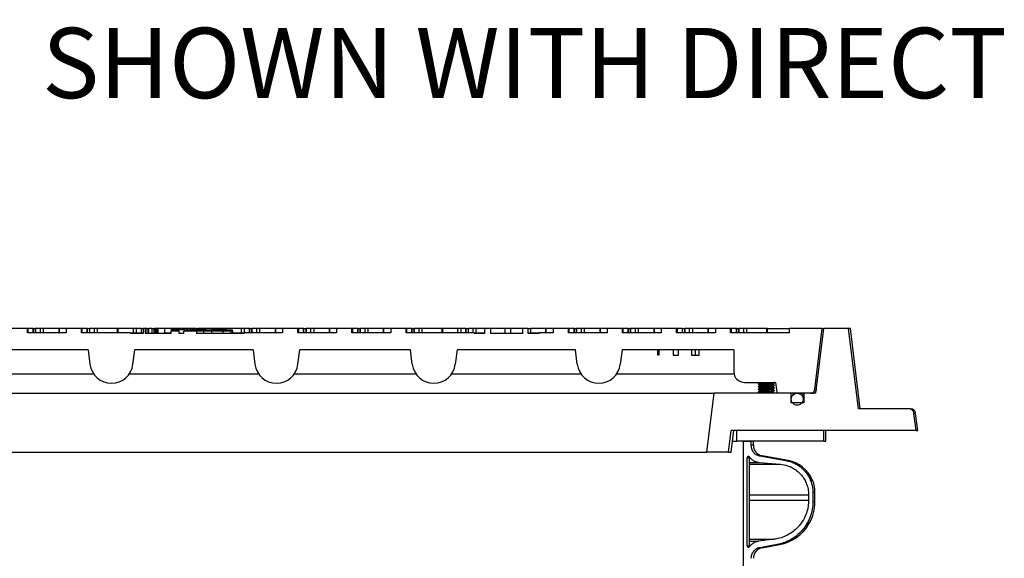
# Model space of a CAD drawing. Units: inches. Extents: x 0.3 to 21.8, y 0.2 to 16.9.
# Drawn here: x 8.9 to 10.7, y 7.1 to 8.1 of the extents above; entities that cross this region are included whole.
import ezdxf

# ---------------------------------------------------------------- set-up
doc = ezdxf.new("R2010")
doc.units = ezdxf.units.IN
doc.header["$MEASUREMENT"] = 0
doc.styles.add('SLDTEXTSTYLE0', font='TXT', dxfattribs={"width": 0.605})

msp = doc.modelspace()

# ---------------------------------------------------------------- linework, layer by layer
at = {"color": 7, "linetype": 'Continuous', "lineweight": 25}
for p, q in [((8.93748914, 7.51421674), (8.91029285, 7.51421674)), ((8.93748914, 7.50652445), (8.93748914, 7.51421674)), ((8.93904226, 7.51421674), (8.93748914, 7.51421674)), ((8.93904226, 7.50652445), (8.93904226, 7.51421674)), ((8.94720116, 7.51421674), (8.93904226, 7.51421674)), ((8.94720116, 7.51421674), (8.94720116, 7.50652445)), ((8.94832773, 7.51421674), (8.94720116, 7.51421674)), ((8.94832773, 7.50652445), (8.94832773, 7.51421674)), ((8.94832773, 7.51421674), (8.9515141, 7.51421674)), ((8.9515141, 7.51421674), (8.9515141, 7.50652445)), ((8.95264049, 7.51421674), (8.9515141, 7.51421674)), ((8.95264049, 7.50652445), (8.95264049, 7.51421674)), ((8.96079939, 7.51421674), (8.95264049, 7.51421674)), ((8.96623872, 7.51421674), (8.96079939, 7.51421674)), ((8.96079939, 7.50652445), (8.96079939, 7.51421674)), ((8.96623872, 7.50652445), (8.96623872, 7.51421674)), ((8.99327508, 7.51421674), (8.96623872, 7.51421674)), ((8.99327508, 7.51421674), (8.99327508, 7.50652445)), ((8.99440147, 7.51421674), (8.99327508, 7.51421674)), ((8.99440147, 7.50652445), (8.99440147, 7.51421674)), ((9.00644659, 7.51421674), (8.99440147, 7.51421674)), ((9.00644659, 7.51421674), (9.00644659, 7.50652445)), ((9.03364306, 7.51421674), (9.00644659, 7.51421674)), ((9.03364306, 7.50652445), (9.03364306, 7.51421674)), ((9.03519617, 7.51421674), (9.03364306, 7.51421674)), ((9.03519617, 7.50652445), (9.03519617, 7.51421674)), ((9.04335508, 7.51421674), (9.03519617, 7.51421674)), ((9.04335508, 7.51421674), (9.04335508, 7.50652445)), ((9.04448164, 7.51421674), (9.04335508, 7.51421674)), ((9.04448164, 7.50652445), (9.04448164, 7.51421674)), ((9.04448164, 7.51421674), (9.04766784, 7.51421674)), ((9.04766784, 7.51421674), (9.04766784, 7.50652445)), ((9.04879441, 7.51421674), (9.04766784, 7.51421674)), ((9.04879441, 7.50652445), (9.04879441, 7.51421674)), ((9.05695331, 7.51421674), (9.04879441, 7.51421674)), ((9.06239264, 7.51421674), (9.05695331, 7.51421674)), ((9.05695331, 7.50652445), (9.05695331, 7.51421674)), ((9.06239264, 7.50652445), (9.06239264, 7.51421674)), ((9.09774783, 7.51421674), (9.06239264, 7.51421674)), ((9.09774783, 7.50652445), (9.09774783, 7.51421674)), ((9.0988744, 7.51421674), (9.09774783, 7.51421674)), ((9.0988744, 7.50652445), (9.0988744, 7.51421674)), ((9.12591076, 7.51421674), (9.0988744, 7.51421674)), ((9.12591076, 7.50652445), (9.12591076, 7.51421674)), ((9.13135009, 7.51421674), (9.12591076, 7.51421674)), ((9.13135009, 7.50652445), (9.13135009, 7.51421674)), ((9.13950899, 7.51421674), (9.13135009, 7.51421674)), ((9.13950899, 7.51421674), (9.13950899, 7.50652445)), ((9.14063538, 7.51421674), (9.13950899, 7.51421674)), ((9.14063538, 7.50652445), (9.14063538, 7.51421674)), ((9.14063538, 7.51421674), (9.14312174, 7.51421674)), ((9.14312174, 7.51421674), (9.14312174, 7.50498596)), ((9.14721337, 7.51421674), (9.14312174, 7.51421674)), ((9.14721337, 7.50498596), (9.14721337, 7.51421674)), ((9.1496685, 7.51421674), (9.14721337, 7.51421674)), ((9.1496685, 7.51421674), (9.1496685, 7.50498596)), ((9.1496685, 7.51421674), (9.1529417, 7.51421674)), ((9.15948846, 7.51421674), (9.1529417, 7.51421674)), ((9.1529417, 7.51421674), (9.1529417, 7.50498596)), ((9.15948846, 7.50498596), (9.15948846, 7.51421674)), ((9.15948846, 7.51421674), (9.16276166, 7.51421674)), ((9.16276166, 7.50498596), (9.16276166, 7.51421674)), ((9.16439836, 7.51421674), (9.16276166, 7.51421674)), ((9.16439836, 7.50498596), (9.16439836, 7.51421674)), ((9.1668533, 7.51421674), (9.16439836, 7.51421674)), ((9.1668533, 7.50498596), (9.1668533, 7.51421674)), ((9.16848999, 7.51421674), (9.1668533, 7.51421674)), ((9.16848999, 7.50498596), (9.16848999, 7.51421674)), ((9.16930843, 7.51421674), (9.16848999, 7.51421674)), ((9.16930843, 7.51421674), (9.16930843, 7.50498596)), ((9.18158334, 7.51421674), (9.16930843, 7.51421674)), ((9.18158334, 7.50498596), (9.18158334, 7.51421674)), ((9.19390175, 7.51421674), (9.18158334, 7.51421674)), ((9.19281797, 7.51183688), (9.19281797, 7.50909655)), ((9.21685875, 7.51183688), (9.19281797, 7.51183688)), ((9.19281797, 7.50498596), (9.19281797, 7.50909655)), ((9.20735684, 7.50909655), (9.19281797, 7.50909655)), ((9.19502832, 7.51421674), (9.19390175, 7.51421674)), ((9.19390175, 7.51183688), (9.19390175, 7.51421674)), ((9.19502832, 7.51183688), (9.19502832, 7.51421674)), ((9.2220645, 7.51421674), (9.19502832, 7.51421674)), ((9.20735684, 7.50498596), (9.20735684, 7.50909655)), ((9.21553163, 7.50498596), (9.21553163, 7.50909655)), ((9.23812454, 7.50909655), (9.21553163, 7.50909655)), ((9.21685875, 7.51183688), (9.21685875, 7.50909655)), ((9.21685875, 7.51183688), (9.22922265, 7.51183688)), ((9.22750383, 7.51421674), (9.2220645, 7.51421674)), ((9.2220645, 7.51183688), (9.2220645, 7.51421674)), ((9.23566273, 7.51421674), (9.22750383, 7.51421674)), ((9.22750383, 7.51183688), (9.22750383, 7.51421674)), ((9.22922265, 7.51183688), (9.22922265, 7.50909655)), ((9.25326343, 7.51183688), (9.22922265, 7.51183688)), ((9.2367893, 7.51421674), (9.23566273, 7.51421674)), ((9.23566273, 7.51421674), (9.23566273, 7.51183688)), ((9.2367893, 7.51183688), (9.2367893, 7.51421674)), ((9.2367893, 7.51421674), (9.23997549, 7.51421674)), ((9.23812454, 7.50909655), (9.23812454, 7.50498596)), ((9.25079296, 7.50909655), (9.23812454, 7.50909655)), ((9.23997549, 7.51421674), (9.23997549, 7.51183688)), ((9.24110206, 7.51421674), (9.23997549, 7.51421674)), ((9.24926096, 7.51421674), (9.24110206, 7.51421674)), ((9.24110206, 7.51183688), (9.24110206, 7.51421674)), ((9.25470029, 7.51421674), (9.24926096, 7.51421674)), ((9.24926096, 7.51183688), (9.24926096, 7.51421674)), ((9.25079296, 7.50909655), (9.25079296, 7.50498596)), ((9.2646838, 7.50909655), (9.25079296, 7.50909655)), ((9.25326343, 7.51183688), (9.25326343, 7.50909655)), ((9.25326343, 7.51183688), (9.26562733, 7.51183688)), ((9.29005567, 7.51421674), (9.25470029, 7.51421674)), ((9.25470029, 7.51183688), (9.25470029, 7.51421674)), ((9.2646838, 7.50909655), (9.2646838, 7.50498596)), ((9.28498566, 7.50909655), (9.2646838, 7.50909655)), ((9.26562733, 7.51183688), (9.26562733, 7.50909655)), ((9.28966829, 7.51183688), (9.26562733, 7.51183688)), ((9.28498566, 7.50909655), (9.28498566, 7.50498596)), ((9.29887651, 7.50909655), (9.28498566, 7.50909655)), ((9.28966829, 7.51183688), (9.28966829, 7.50909655)), ((9.28966829, 7.51183688), (9.3020322, 7.51183688)), ((9.29118206, 7.51421674), (9.29005567, 7.51421674)), ((9.29005567, 7.51183688), (9.29005567, 7.51421674)), ((9.29118206, 7.51183688), (9.29118206, 7.51421674)), ((9.31821841, 7.51421674), (9.29118206, 7.51421674)), ((9.29887651, 7.50909655), (9.29887651, 7.50498596)), ((9.3020322, 7.50909655), (9.29887651, 7.50909655)), ((9.3020322, 7.50909655), (9.3020322, 7.51183688)), ((9.3020322, 7.50909655), (9.3020322, 7.50498596)), ((9.32365774, 7.51421674), (9.31821841, 7.51421674)), ((9.31821841, 7.50652445), (9.31821841, 7.51421674)), ((9.32365774, 7.50652445), (9.32365774, 7.51421674)), ((9.33181665, 7.51421674), (9.32365774, 7.51421674)), ((9.33181665, 7.51421674), (9.33181665, 7.50652445)), ((9.33294321, 7.51421674), (9.33181665, 7.51421674)), ((9.33294321, 7.50652445), (9.33294321, 7.51421674)), ((9.33294321, 7.51421674), (9.33612941, 7.51421674)), ((9.33612941, 7.51421674), (9.33612941, 7.50652445)), ((9.33725598, 7.51421674), (9.33612941, 7.51421674)), ((9.33725598, 7.50652445), (9.33725598, 7.51421674)), ((9.34541488, 7.51421674), (9.33725598, 7.51421674)), ((9.34541488, 7.50652445), (9.34541488, 7.51421674)), ((9.35085403, 7.51421674), (9.34541488, 7.51421674)), ((9.35085403, 7.50652445), (9.35085403, 7.51421674)), ((9.37789039, 7.51421674), (9.35085403, 7.51421674)), ((9.37789039, 7.51421674), (9.37789039, 7.50652445)), ((9.37901696, 7.51421674), (9.37789039, 7.51421674)), ((9.37901696, 7.50652445), (9.37901696, 7.51421674)), ((9.39106208, 7.51421674), (9.37901696, 7.51421674)), ((9.39106208, 7.51421674), (9.39106208, 7.50652445)), ((9.41825836, 7.51421674), (9.39106208, 7.51421674)), ((9.41825836, 7.50652445), (9.41825836, 7.51421674)), ((9.41981148, 7.51421674), (9.41825836, 7.51421674)), ((9.41981148, 7.50652445), (9.41981148, 7.51421674)), ((9.42797056, 7.51421674), (9.41981148, 7.51421674)), ((9.42797056, 7.51421674), (9.42797056, 7.50652445)), ((9.42909695, 7.51421674), (9.42797056, 7.51421674)), ((9.42909695, 7.50652445), (9.42909695, 7.51421674)), ((9.42909695, 7.51421674), (9.43228333, 7.51421674)), ((9.43228333, 7.51421674), (9.43228333, 7.50652445)), ((9.43340971, 7.51421674), (9.43228333, 7.51421674)), ((9.43340971, 7.50652445), (9.43340971, 7.51421674)), ((9.44156862, 7.51421674), (9.43340971, 7.51421674)), ((9.44156862, 7.50652445), (9.44156862, 7.51421674)), ((9.44700795, 7.51421674), (9.44156862, 7.51421674)), ((9.44700795, 7.50652445), (9.44700795, 7.51421674)), ((9.4740443, 7.51421674), (9.44700795, 7.51421674)), ((9.4740443, 7.51421674), (9.4740443, 7.50652445)), ((9.47517078, 7.51421674), (9.4740443, 7.51421674)), ((9.47517078, 7.50652445), (9.47517078, 7.51421674)), ((9.4872159, 7.51421674), (9.47517078, 7.51421674)), ((9.4872159, 7.51421674), (9.4872159, 7.50652445)), ((9.51441228, 7.51421674), (9.4872159, 7.51421674)), ((9.51441228, 7.50652445), (9.51441228, 7.51421674)), ((9.5159654, 7.51421674), (9.51441228, 7.51421674)), ((9.5159654, 7.50652445), (9.5159654, 7.51421674)), ((9.5241243, 7.51421674), (9.5159654, 7.51421674)), ((9.5241243, 7.51421674), (9.5241243, 7.50652445)), ((9.52525087, 7.51421674), (9.5241243, 7.51421674)), ((9.52525087, 7.50652445), (9.52525087, 7.51421674)), ((9.52525087, 7.51421674), (9.52843706, 7.51421674)), ((9.52843706, 7.51421674), (9.52843706, 7.50652445)), ((9.52956363, 7.51421674), (9.52843706, 7.51421674)), ((9.52956363, 7.50652445), (9.52956363, 7.51421674)), ((9.53772253, 7.51421674), (9.52956363, 7.51421674)), ((9.54316177, 7.51421674), (9.53772253, 7.51421674)), ((9.53772253, 7.50652445), (9.53772253, 7.51421674)), ((9.54316177, 7.50652445), (9.54316177, 7.51421674)), ((9.57019813, 7.51421674), (9.54316177, 7.51421674)), ((9.57019813, 7.51421674), (9.57019813, 7.50652445)), ((9.57132461, 7.51421674), (9.57019813, 7.51421674)), ((9.57132461, 7.50652445), (9.57132461, 7.51421674)), ((9.58336973, 7.51421674), (9.57132461, 7.51421674)), ((9.58336973, 7.51421674), (9.58336973, 7.50652445)), ((9.61056611, 7.51421674), (9.58336973, 7.51421674)), ((9.61056611, 7.50652445), (9.61056611, 7.51421674)), ((9.61211922, 7.51421674), (9.61056611, 7.51421674)), ((9.61211922, 7.50652445), (9.61211922, 7.51421674)), ((9.62027813, 7.51421674), (9.61211922, 7.51421674)), ((9.62027813, 7.51421674), (9.62027813, 7.50652445)), ((9.62140469, 7.51421674), (9.62027813, 7.51421674)), ((9.62140469, 7.50652445), (9.62140469, 7.51421674)), ((9.62140469, 7.51421674), (9.62459098, 7.51421674)), ((9.62459098, 7.51421674), (9.62459098, 7.50652445)), ((9.62571746, 7.51421674), (9.62459098, 7.51421674)), ((9.62571746, 7.50652445), (9.62571746, 7.51421674)), ((9.63387636, 7.51421674), (9.62571746, 7.51421674)), ((9.63931569, 7.51421674), (9.63387636, 7.51421674)), ((9.63387636, 7.50652445), (9.63387636, 7.51421674)), ((9.63931569, 7.50652445), (9.63931569, 7.51421674)), ((9.67467098, 7.51421674), (9.63931569, 7.51421674)), ((9.67467098, 7.50652445), (9.67467098, 7.51421674)), ((9.67579754, 7.51421674), (9.67467098, 7.51421674)), ((9.67579754, 7.50652445), (9.67579754, 7.51421674)), ((9.70283381, 7.51421674), (9.67579754, 7.51421674)), ((9.70283381, 7.50652445), (9.70283381, 7.51421674)), ((9.70827305, 7.51421674), (9.70283381, 7.51421674)), ((9.70827305, 7.50652445), (9.70827305, 7.51421674)), ((9.71643204, 7.51421674), (9.70827305, 7.51421674)), ((9.71643204, 7.51421674), (9.71643204, 7.50652445)), ((9.71755852, 7.51421674), (9.71643204, 7.51421674)), ((9.71755852, 7.50652445), (9.71755852, 7.51421674)), ((9.71755852, 7.51421674), (9.72074481, 7.51421674)), ((9.72074481, 7.51421674), (9.72074481, 7.50652445)), ((9.72187128, 7.51421674), (9.72074481, 7.51421674)), ((9.72187128, 7.50652445), (9.72187128, 7.51421674)), ((9.73003019, 7.51421674), (9.72187128, 7.51421674)), ((9.73003019, 7.50652445), (9.73003019, 7.51421674)), ((9.73546952, 7.51421674), (9.73003019, 7.51421674)), ((9.73546952, 7.50652445), (9.73546952, 7.51421674)), ((9.7508141, 7.51421674), (9.73546952, 7.51421674)), ((9.76063407, 7.51421674), (9.7508141, 7.51421674)), ((9.7508141, 7.50498596), (9.7508141, 7.51421674)), ((9.76063407, 7.51421674), (9.76063407, 7.50498596)), ((9.78682067, 7.51421674), (9.76063407, 7.51421674)), ((9.78682067, 7.50498596), (9.78682067, 7.51421674)), ((9.79664064, 7.51421674), (9.78682067, 7.51421674)), ((9.79664064, 7.50498596), (9.79664064, 7.51421674)), ((9.81791716, 7.51421674), (9.79664064, 7.51421674)), ((9.81791716, 7.50498596), (9.81791716, 7.51421674)), ((9.82773713, 7.51421674), (9.81791716, 7.51421674)), ((9.82773713, 7.50498596), (9.82773713, 7.51421674)), ((9.82773713, 7.51421674), (9.83162334, 7.51421674)), ((9.83162334, 7.51421674), (9.83162334, 7.50652445)), ((9.85865961, 7.51421674), (9.83162334, 7.51421674)), ((9.85865961, 7.51421674), (9.85865961, 7.50652445)), ((9.85978618, 7.51421674), (9.85865961, 7.51421674)), ((9.85978618, 7.50652445), (9.85978618, 7.51421674)), ((9.8718313, 7.51421674), (9.85978618, 7.51421674)), ((9.8718313, 7.51421674), (9.8718313, 7.50652445)), ((9.89902768, 7.51421674), (9.8718313, 7.51421674)), ((9.89902768, 7.50652445), (9.89902768, 7.51421674)), ((9.90058079, 7.51421674), (9.89902768, 7.51421674)), ((9.90058079, 7.50652445), (9.90058079, 7.51421674)), ((9.9087397, 7.51421674), (9.90058079, 7.51421674)), ((9.9087397, 7.51421674), (9.9087397, 7.50652445)), ((9.90986617, 7.51421674), (9.9087397, 7.51421674)), ((9.90986617, 7.50652445), (9.90986617, 7.51421674)), ((9.90986617, 7.51421674), (9.91305246, 7.51421674)), ((9.91305246, 7.51421674), (9.91305246, 7.50652445)), ((9.91417903, 7.51421674), (9.91305246, 7.51421674)), ((9.91417903, 7.50652445), (9.91417903, 7.51421674)), ((9.92233793, 7.51421674), (9.91417903, 7.51421674)), ((9.92233793, 7.50652445), (9.92233793, 7.51421674)), ((9.92777717, 7.51421674), (9.92233793, 7.51421674)), ((9.92777717, 7.50652445), (9.92777717, 7.51421674)), ((9.95481353, 7.51421674), (9.92777717, 7.51421674)), ((9.95481353, 7.51421674), (9.95481353, 7.50652445)), ((9.95594001, 7.51421674), (9.95481353, 7.51421674)), ((9.95594001, 7.50652445), (9.95594001, 7.51421674)), ((9.96798513, 7.51421674), (9.95594001, 7.51421674)), ((9.96798513, 7.51421674), (9.96798513, 7.50652445)), ((9.9951815, 7.51421674), (9.96798513, 7.51421674)), ((9.9951815, 7.50652445), (9.9951815, 7.51421674)), ((9.99673462, 7.51421674), (9.9951815, 7.51421674)), ((9.99673462, 7.50652445), (9.99673462, 7.51421674)), ((10.00489352, 7.51421674), (9.99673462, 7.51421674)), ((10.00489352, 7.51421674), (10.00489352, 7.50652445)), ((10.00602009, 7.51421674), (10.00489352, 7.51421674)), ((10.00602009, 7.50652445), (10.00602009, 7.51421674)), ((10.00602009, 7.51421674), (10.00920629, 7.51421674)), ((10.00920629, 7.51421674), (10.00920629, 7.50652445)), ((10.01033285, 7.51421674), (10.00920629, 7.51421674)), ((10.01033285, 7.50652445), (10.01033285, 7.51421674)), ((10.01849176, 7.51421674), (10.01033285, 7.51421674)), ((10.023931, 7.51421674), (10.01849176, 7.51421674)), ((10.01849176, 7.50652445), (10.01849176, 7.51421674)), ((10.023931, 7.50652445), (10.023931, 7.51421674)), ((10.05096735, 7.51421674), (10.023931, 7.51421674)), ((10.05096735, 7.51421674), (10.05096735, 7.50652445)), ((10.05209383, 7.51421674), (10.05096735, 7.51421674)), ((10.05209383, 7.50652445), (10.05209383, 7.51421674)), ((10.06413895, 7.51421674), (10.05209383, 7.51421674)), ((10.06413895, 7.51421674), (10.06413895, 7.50652445)), ((10.09133533, 7.51421674), (10.06413895, 7.51421674)), ((10.09133533, 7.50652445), (10.09133533, 7.51421674)), ((10.09288845, 7.51421674), (10.09133533, 7.51421674)), ((10.09288845, 7.50652445), (10.09288845, 7.51421674)), ((10.10104744, 7.51421674), (10.09288845, 7.51421674)), ((10.10104744, 7.51421674), (10.10104744, 7.50652445)), ((10.10217392, 7.51421674), (10.10104744, 7.51421674)), ((10.10217392, 7.50652445), (10.10217392, 7.51421674)), ((10.10217392, 7.51421674), (10.1053602, 7.51421674)), ((10.1053602, 7.51421674), (10.1053602, 7.50652445)), ((10.10648668, 7.51421674), (10.1053602, 7.51421674)), ((10.10648668, 7.50652445), (10.10648668, 7.51421674)), ((10.11464559, 7.51421674), (10.10648668, 7.51421674)), ((10.12008492, 7.51421674), (10.11464559, 7.51421674)), ((10.11464559, 7.50652445), (10.11464559, 7.51421674)), ((10.12008492, 7.50652445), (10.12008492, 7.51421674)), ((10.14712118, 7.51421674), (10.12008492, 7.51421674)), ((10.14712118, 7.51421674), (10.14712118, 7.50652445)), ((10.14824766, 7.51421674), (10.14712118, 7.51421674)), ((10.14824766, 7.50652445), (10.14824766, 7.51421674)), ((10.16029278, 7.51421674), (10.14824766, 7.51421674)), ((10.16029278, 7.51421674), (10.16029278, 7.50652445)), ((10.18748925, 7.51421674), (10.16029278, 7.51421674)), ((10.18748925, 7.50652445), (10.18748925, 7.51421674)), ((10.18904236, 7.51421674), (10.18748925, 7.51421674)), ((10.18904236, 7.50652445), (10.18904236, 7.51421674)), ((10.19720127, 7.51421674), (10.18904236, 7.51421674)), ((10.19720127, 7.51421674), (10.19720127, 7.50652445)), ((10.19832774, 7.51421674), (10.19720127, 7.51421674)), ((10.19832774, 7.50652445), (10.19832774, 7.51421674)), ((10.19832774, 7.51421674), (10.20151403, 7.51421674)), ((10.20151403, 7.51421674), (10.20151403, 7.50652445)), ((10.20264051, 7.51421674), (10.20151403, 7.51421674)), ((10.20264051, 7.50652445), (10.20264051, 7.51421674)), ((10.21079941, 7.51421674), (10.20264051, 7.51421674)), ((10.21623874, 7.51421674), (10.21079941, 7.51421674)), ((10.21079941, 7.50652445), (10.21079941, 7.51421674)), ((10.21623874, 7.50652445), (10.21623874, 7.51421674)), ((10.25159407, 7.51421674), (10.21623874, 7.51421674)), ((10.25159407, 7.50652445), (10.25159407, 7.51421674)), ((10.25272059, 7.51421674), (10.25159407, 7.51421674)), ((10.25272059, 7.50652445), (10.25272059, 7.51421674)), ((10.25272059, 7.51421674), (10.29237745, 7.51421674)), ((10.29237745, 7.50652445), (10.29237745, 7.51421674)), ((10.35033534, 7.51421674), (10.29237745, 7.51421674)), ((10.33881036, 7.39883211), (10.35303912, 7.51421674)), ((10.35033534, 7.51421674), (10.35303912, 7.51421674)), ((10.39706248, 7.51421674), (10.35303912, 7.51421674)), ((10.41469622, 7.37113978), (10.39706248, 7.51421674)), ((10.40042946, 7.51421674), (10.39706248, 7.51421674)), ((10.41799712, 7.37113978), (10.40042946, 7.51421674)), ((9.00644659, 7.50652445), (8.93748914, 7.50652445)), ((9.12100646, 7.50652445), (9.03364306, 7.50652445)), ((9.12100646, 7.50652445), (9.12100646, 7.50498596)), ((9.12100646, 7.50652445), (9.1372203, 7.50652445)), ((9.14312174, 7.50498596), (9.12100646, 7.50498596)), ((9.1372203, 7.50498596), (9.1372203, 7.50652445)), ((9.1372203, 7.50652445), (9.14312174, 7.50652445)), ((9.19281797, 7.50498596), (9.14721337, 7.50498596)), ((9.18158334, 7.50652445), (9.19281797, 7.50652445)), ((9.21553163, 7.50498596), (9.20735684, 7.50498596)), ((9.32292956, 7.50498596), (9.23812454, 7.50498596)), ((9.3020322, 7.50652445), (9.30671555, 7.50652445)), ((9.30671555, 7.50498596), (9.30671555, 7.50652445)), ((9.30671555, 7.50652445), (9.32292956, 7.50652445)), ((9.32292956, 7.50498596), (9.32292956, 7.50652445)), ((9.39106208, 7.50652445), (9.32292956, 7.50652445)), ((9.4872159, 7.50652445), (9.41825836, 7.50652445)), ((9.58336973, 7.50652445), (9.51441228, 7.50652445)), ((9.7315833, 7.50652445), (9.61056611, 7.50652445)), ((9.7315833, 7.50652445), (9.7315833, 7.50498596)), ((9.7315833, 7.50652445), (9.74779723, 7.50652445)), ((9.7508141, 7.50498596), (9.7315833, 7.50498596)), ((9.74779723, 7.50498596), (9.74779723, 7.50652445)), ((9.74779723, 7.50652445), (9.7508141, 7.50652445)), ((9.81791716, 7.50498596), (9.76063407, 7.50498596)), ((9.82773713, 7.50652445), (9.83162334, 7.50652445)), ((9.84696793, 7.50498596), (9.82773713, 7.50498596)), ((9.8307541, 7.50652445), (9.8307541, 7.50498596)), ((9.83162334, 7.50652445), (9.83232689, 7.50652445)), ((9.83232689, 7.50652445), (9.84696793, 7.50652445)), ((9.84696793, 7.50498596), (9.84696793, 7.50652445)), ((9.8718313, 7.50652445), (9.84696793, 7.50652445)), ((9.96798513, 7.50652445), (9.89902768, 7.50652445)), ((10.06413895, 7.50652445), (9.9951815, 7.50652445)), ((10.16029278, 7.50652445), (10.09133533, 7.50652445)), ((10.29237745, 7.50652445), (10.18748925, 7.50652445)), ((9.04567464, 7.47575532), (8.84696788, 7.47575532)), ((9.04567464, 7.47575532), (9.04880018, 7.45029879)), ((9.12514991, 7.45029879), (9.12827563, 7.47575532)), ((9.3389053, 7.47575532), (9.12827563, 7.47575532)), ((9.3389053, 7.47575532), (9.34203103, 7.45029879)), ((9.41838075, 7.45029879), (9.42150647, 7.47575532)), ((9.61858331, 7.47575532), (9.42150647, 7.47575532)), ((9.62170895, 7.45029879), (9.61858331, 7.47575532)), ((9.70118439, 7.47575532), (9.69805867, 7.45029879)), ((9.91181407, 7.47575532), (9.70118439, 7.47575532)), ((9.91493979, 7.45029879), (9.91181407, 7.47575532)), ((9.99441515, 7.47575532), (9.99128942, 7.45029879)), ((10.19312181, 7.47575532), (9.99441515, 7.47575532)), ((10.05817903, 7.46652454), (10.05817903, 7.47575532)), ((10.05965209, 7.47575532), (10.05965209, 7.46652454)), ((10.08542947, 7.47575532), (10.08542947, 7.46652454)), ((10.09466025, 7.46652454), (10.09466025, 7.47575532)), ((10.11773719, 7.47575532), (10.11773719, 7.46652454)), ((10.12480753, 7.46652454), (10.12480753, 7.47575532)), ((10.13158336, 7.46652454), (10.13158336, 7.47575532)), ((10.19312181, 7.47575532), (10.19312181, 7.43729371)), ((10.05965209, 7.46652454), (10.05817903, 7.46652454)), ((10.08542947, 7.46652454), (10.09466025, 7.46652454)), ((10.11773719, 7.46652454), (10.12480753, 7.46652454)), ((10.12480753, 7.46652454), (10.13158336, 7.46652454)), ((9.05569497, 7.43260639), (8.8463879, 7.43260639)), ((9.34892582, 7.43260639), (9.11825512, 7.43260639)), ((9.62860373, 7.43260639), (9.41148596, 7.43260639)), ((9.92183449, 7.43260639), (9.69116397, 7.43260639)), ((10.1937018, 7.43260639), (9.98439472, 7.43260639)), ((10.21235253, 7.418063), (10.26803273, 7.418063)), ((10.23619872, 7.41563983), (10.23619872, 7.41548603)), ((10.23619872, 7.41087055), (10.23619872, 7.41071676)), ((10.23619872, 7.40610146), (10.23619872, 7.40594748)), ((10.23992053, 7.418063), (10.24012198, 7.41794585)), ((10.26542945, 7.41787058), (10.26542945, 7.41802455)), ((10.26542945, 7.41310112), (10.26542945, 7.41325528)), ((10.26542945, 7.40833221), (10.26542945, 7.40848564)), ((10.26542945, 7.40356294), (10.26542945, 7.40371673)), ((10.33693919, 7.405587), (10.34055297, 7.405587)), ((8.89319163, 7.39883211), (10.14689807, 7.39883211)), ((10.1452232, 7.29421675), (10.1581632, 7.39883211)), ((10.14689807, 7.39883211), (10.1581632, 7.39883211)), ((10.29508303, 7.39883211), (10.1581632, 7.39883211)), ((10.22196797, 7.3988359), (10.22196797, 7.39883211)), ((10.23619872, 7.40133218), (10.23619872, 7.40117839)), ((10.2403145, 7.39898157), (10.24005745, 7.39883211)), ((10.26673716, 7.39883211), (10.26675882, 7.39885377)), ((10.30570627, 7.39883211), (10.27040636, 7.39883211)), ((10.29508303, 7.38152456), (10.29508303, 7.39883211)), ((10.298891, 7.39621777), (10.298891, 7.39883211)), ((10.32927077, 7.39883211), (10.30571123, 7.39883211)), ((10.31827004, 7.38152456), (10.31827004, 7.39883211)), ((10.33881036, 7.39883211), (10.31827004, 7.39883211)), ((10.31827004, 7.38152456), (10.29508303, 7.38152456)), ((10.31762684, 7.38152456), (10.31827004, 7.38239065)), ((10.50415391, 7.37113978), (10.41469622, 7.37113978)), ((10.5170819, 7.33267836), (10.51334357, 7.36303412)), ((10.51631767, 7.36303412), (10.51334357, 7.36303412)), ((10.52004485, 7.33267836), (10.51631767, 7.36303412)), ((10.18395792, 7.29421675), (10.18871176, 7.33267836)), ((10.18839929, 7.29421675), (10.19312181, 7.33267836)), ((10.5170819, 7.33267836), (10.18871176, 7.33267836)), ((10.19838966, 7.31344746), (10.19838966, 7.33267836)), ((10.35303912, 7.33267836), (10.19838966, 7.33267836)), ((10.35303912, 7.31344746), (10.35303912, 7.33267836)), ((10.35658331, 7.31344746), (10.35658331, 7.33267836)), ((10.5170819, 7.33267836), (10.52004485, 7.33267836)), ((10.19076055, 7.31344746), (10.19838966, 7.31344746)), ((10.35303912, 7.31344746), (10.19838966, 7.31344746)), ((10.21048451, 6.02113988), (10.21048451, 7.31344746)), ((10.21048451, 7.31344746), (10.22364086, 7.31344746)), ((10.22364086, 7.31344746), (10.22364086, 7.30623227)), ((10.22783331, 7.30623227), (10.22364086, 7.30623227)), ((10.22783331, 7.30623227), (10.22783331, 7.31344746)), ((10.35303912, 7.31344746), (10.35658331, 7.31344746)), ((8.89486658, 7.29421675), (10.1452232, 7.29421675)), ((10.18395792, 7.29421675), (10.1452232, 7.29421675)), ((10.18395792, 7.29421675), (10.18839929, 7.29421675)), ((10.21667612, 7.12754794), (10.21667612, 7.2839502)), ((10.22091027, 7.2839502), (10.21667612, 7.2839502)), ((10.22091027, 7.12754794), (10.22091027, 7.2839502)), ((10.23962486, 7.28729362), (10.28582464, 7.27919086)), ((10.24372471, 7.28729362), (10.23962486, 7.28729362)), ((10.28967841, 7.27919086), (10.24372471, 7.28729362)), ((10.22091027, 7.27582524), (10.23836521, 7.27582524)), ((10.22091027, 7.27265366), (10.27589885, 7.27265366)), ((10.23834801, 7.27582524), (10.27575539, 7.27265366)), ((10.28967841, 7.27919086), (10.28582464, 7.27919086)), ((10.33266988, 7.24514292), (10.3290209, 7.24514292)), ((10.33259899, 7.24456601), (10.32894969, 7.24456601)), ((10.3329754, 7.24364577), (10.32932781, 7.24364577)), ((10.33343028, 7.24328402), (10.32978473, 7.24328402)), ((10.22091027, 7.21821), (10.32599766, 7.21821)), ((10.32599766, 7.21821), (10.32599766, 7.20865719)), ((10.33372461, 7.22237492), (10.33372461, 7.20554862)), ((10.33735256, 7.22237492), (10.33372461, 7.22237492)), ((10.33735256, 7.20554862), (10.33735256, 7.22237492)), ((10.22091027, 7.20865719), (10.32599766, 7.20865719)), ((10.33735256, 7.20554862), (10.33372461, 7.20554862)), ((10.32666122, 7.1664267), (10.32298498, 7.1664267)), ((10.3266651, 7.16700687), (10.32298886, 7.16700687)), ((10.32716015, 7.16787061), (10.32348617, 7.16787061)), ((10.32765886, 7.16816719), (10.32398713, 7.16816719)), ((10.21667612, 7.12754794), (10.22091027, 7.12754794)), ((10.22091027, 7.13910153), (10.26497632, 7.13910153)), ((10.22091027, 7.13554294), (10.23729712, 7.13554294)), ((10.26463967, 7.13910153), (10.23725822, 7.13554294)), ((10.2704555, 7.12990252), (10.23947377, 7.1242168)), ((10.24357452, 7.1242168), (10.23947377, 7.1242168)), ((10.24357452, 7.1242168), (10.27438784, 7.12990252)), ((10.27438784, 7.12990252), (10.2704555, 7.12990252))]:
    msp.add_line(p, q, dxfattribs=at)
at = {"color": 7, "linetype": 'Continuous', "lineweight": 25, "flags": 128}
for points in [[(10.33693919, 7.405587), (10.34065947, 7.43575323), (10.35033534, 7.51421674)], [(10.27040636, 7.39883211), (10.27008072, 7.40147082), (10.26803273, 7.418063)]]:
    msp.add_lwpolyline(points, dxfattribs=at)
at = {"color": 7, "linetype": 'Continuous', "lineweight": 25}
for centre, radius, start, end in [((9.08697511, 7.45498601), 0.03846154, 187, 353), ((9.38020588, 7.45498601), 0.03846154, 187, 353), ((9.65988384, 7.45498601), 0.03846154, 187, 353), ((9.95311461, 7.45498601), 0.03846154, 187, 353), ((10.21235255, 7.4372937), 0.01923077, 180, 270), ((10.30946794, 7.38825524), 0.01057692, 33.67457719, 90), ((10.33291798, 7.40652447), 0.00769231, 270, 327.21549015), ((10.50715568, 7.36190909), 0.00923077, 7, 90), ((10.24706409, 7.30623231), 0.01923077, 180, 260), ((10.22331409, 7.28395022), 0.00240385, 149.55629447, 180), ((10.27966024, 7.22237499), 0.05769231, 23.24383581, 80), ((10.33213978, 7.24491529), 0.00057692, 322.74388073, 23.24383581), ((10.33305817, 7.24421678), 0.00057692, 142.74388073, 261.74898271), ((10.33289258, 7.24307488), 0.00057692, 21.24902763, 81.74898271), ((10.27966024, 7.22237499), 0.05769231, 0, 21.24902763), ((10.26042947, 7.20554856), 0.07692308, 330.92470625, 0), ((10.26042947, 7.20554856), 0.07692308, 280.45473646, 329.43049384), ((10.32716571, 7.1672937), 0.00057692, 90.55045009, 209.80475), ((10.32616449, 7.16672019), 0.00057692, 329.43049384, 29.80475), ((10.32715463, 7.1684475), 0.00057692, 270.55045009, 330.92470625), ((10.22331409, 7.12754801), 0.00240385, 180, 209.58505118), ((10.24706409, 7.10530527), 0.01923077, 100.45473646, 180)]:
    msp.add_arc(centre, radius, start, end, dxfattribs=at)
for points, knots in [([(10.23642124, 7.41065719), (10.23633598, 7.41067704), (10.23582453, 7.41079615), (10.23708034, 7.41101474), (10.24017821, 7.41131304), (10.24508344, 7.41161099), (10.24890387, 7.41180968), (10.25081408, 7.41190903)], [0, 0, 0, 0, 0.0476290012, 0.2857217412, 0.5238141909, 0.7619066926, 1, 1, 1, 1]), ([(10.23644209, 7.41542087), (10.23634794, 7.41544259), (10.2358234, 7.4155636), (10.23707652, 7.41578409), (10.24017924, 7.41608201), (10.24508318, 7.41638034), (10.24890378, 7.41657898), (10.25081408, 7.4166783)], [0, 0, 0, 0, 0.0518529804, 0.2888897256, 0.5259257907, 0.7629626899, 1, 1, 1, 1]), ([(10.23647345, 7.40587401), (10.23636569, 7.4058985), (10.23582162, 7.40602211), (10.23707095, 7.40624582), (10.24018072, 7.40654368), (10.24508282, 7.40684169), (10.24890366, 7.40704052), (10.25081408, 7.40713994)], [0, 0, 0, 0, 0.0581534938, 0.2936154022, 0.5290762463, 0.7645375305, 1, 1, 1, 1]), ([(10.25081408, 7.4168321), (10.24889892, 7.41673275), (10.24506861, 7.41653406), (10.24023756, 7.41623612), (10.2368578, 7.41593779), (10.23641841, 7.41573915), (10.23619872, 7.41563983)], [0, 0, 0, 0, 0.2500005856, 0.5000003252, 0.7500000102, 1, 1, 1, 1]), ([(10.25081408, 7.41206301), (10.24889892, 7.41196359), (10.24506861, 7.41176476), (10.24023756, 7.41146678), (10.2368578, 7.4111688), (10.23641841, 7.41096997), (10.23619872, 7.41087055)], [0, 0, 0, 0, 0.250000895, 0.5000005315, 0.7499997008, 1, 1, 1, 1]), ([(10.25081408, 7.40729373), (10.24889892, 7.40719441), (10.2450686, 7.40699577), (10.24023757, 7.40669744), (10.2368578, 7.4063995), (10.23641841, 7.4062008), (10.23619872, 7.40610146)], [0, 0, 0, 0, 0.2500005856, 0.5000007378, 0.7500000102, 1, 1, 1, 1]), ([(10.25081408, 7.40252446), (10.24889892, 7.40242514), (10.2450686, 7.4022265), (10.24023757, 7.40192817), (10.2368578, 7.40163022), (10.23641841, 7.40143153), (10.23619872, 7.40133218)], [0, 0, 0, 0, 0.2500005856, 0.5000007378, 0.7500000102, 1, 1, 1, 1]), ([(10.23620747, 7.41067885), (10.23688748, 7.41028431), (10.23819142, 7.40952778), (10.23949538, 7.40876993), (10.24011932, 7.4084073)], [0, 0, 0, 0, 0.521506927, 1, 1, 1, 1]), ([(10.24028634, 7.4132773), (10.23960741, 7.41288271), (10.23824876, 7.41209306), (10.2368897, 7.4113048), (10.23620977, 7.41091044)], [0, 0, 0, 0, 0.4997069803, 1, 1, 1, 1]), ([(10.24029717, 7.40374381), (10.23961807, 7.40334883), (10.23825895, 7.40255835), (10.23689964, 7.40176949), (10.23621952, 7.40137478)], [0, 0, 0, 0, 0.4996570519, 1, 1, 1, 1]), ([(10.23622245, 7.41544217), (10.23690238, 7.41504789), (10.23820156, 7.41429451), (10.23949991, 7.41353964), (10.24011878, 7.41317983)], [0, 0, 0, 0, 0.5233479096, 1, 1, 1, 1]), ([(10.24030403, 7.40851471), (10.23962589, 7.40812036), (10.23826878, 7.40733118), (10.23691038, 7.4065433), (10.23623076, 7.40614911)], [0, 0, 0, 0, 0.4996860766, 1, 1, 1, 1]), ([(10.23624272, 7.4058955), (10.236922, 7.40550137), (10.23821573, 7.40475075), (10.23950788, 7.4039989), (10.24012158, 7.40364182)], [0, 0, 0, 0, 0.5250621877, 1, 1, 1, 1]), ([(10.24031657, 7.41805903), (10.23963863, 7.41766449), (10.23828191, 7.41687493), (10.2369236, 7.41608683), (10.23624402, 7.41569253)], [0, 0, 0, 0, 0.4996899811, 1, 1, 1, 1]), ([(10.26131561, 7.41545859), (10.26129757, 7.415447), (10.26113998, 7.41534571), (10.26009916, 7.41514759), (10.25770024, 7.41489623), (10.2554669, 7.41470908), (10.25331711, 7.41454627), (10.25191526, 7.41445024), (10.24940472, 7.41426888), (10.24673947, 7.41407009), (10.24456948, 7.41389842), (10.2427119, 7.41371685), (10.24126241, 7.41354012), (10.24045005, 7.41336576), (10.24028924, 7.41327767), (10.24026219, 7.41326286)], [0, 0, 0, 0, 0.015901925, 0.138895397, 0.2618883802, 0.3715057936, 0.3850674016, 0.4856958683, 0.5083558393, 0.6313501418, 0.7469480662, 0.7544546432, 0.8774487531, 0.9793921715, 1, 1, 1, 1]), ([(10.26129706, 7.40593232), (10.26107621, 7.40585094), (10.26061131, 7.40567966), (10.25836743, 7.40541757), (10.25520333, 7.40514772), (10.25146392, 7.40487701), (10.24766005, 7.40460701), (10.24420729, 7.40433648), (10.2417198, 7.40406626), (10.24038397, 7.40386374), (10.24039426, 7.40375121), (10.24039631, 7.40372882)], [0, 0, 0, 0, 0.1109241323, 0.2334886263, 0.3562645276, 0.4788459321, 0.6015975011, 0.7241999995, 0.8469215809, 0.9695493587, 1, 1, 1, 1]), ([(10.26118239, 7.41069528), (10.26113129, 7.41064821), (10.2609822, 7.41051088), (10.25927626, 7.410284), (10.25646901, 7.41001346), (10.25285845, 7.40974322), (10.24902318, 7.40947303), (10.24539927, 7.40920218), (10.24249309, 7.40893255), (10.24071473, 7.40869641), (10.24050634, 7.40855109), (10.240427, 7.40849575)], [0, 0, 0, 0, 0.0641094639, 0.1870396311, 0.3099667939, 0.4328594054, 0.5558134404, 0.6786720722, 0.8016482212, 0.9244743104, 1, 1, 1, 1]), ([(10.26519709, 7.41808665), (10.26528653, 7.41806596), (10.26580415, 7.4179462), (10.26454972, 7.41772618), (10.26144946, 7.41742836), (10.25654485, 7.41713034), (10.25272434, 7.41693151), (10.25081408, 7.4168321)], [0, 0, 0, 0, 0.0496273527, 0.2872202641, 0.5248135092, 0.7624061566, 1, 1, 1, 1]), ([(10.25081408, 7.4166783), (10.25272925, 7.41677762), (10.25655957, 7.41697627), (10.26139059, 7.4172746), (10.26477043, 7.41757254), (10.26520978, 7.41777123), (10.26542945, 7.41787058)], [0, 0, 0, 0, 0.2500004078, 0.5000003822, 0.7500005729, 1, 1, 1, 1]), ([(10.26518215, 7.41332153), (10.26527799, 7.41329945), (10.26580496, 7.41317804), (10.26455244, 7.412957), (10.26144873, 7.41265907), (10.25654503, 7.41236102), (10.2527244, 7.41216234), (10.25081408, 7.41206301)], [0, 0, 0, 0, 0.0526483759, 0.2894861301, 0.5263242168, 0.7631617077, 1, 1, 1, 1]), ([(10.25081408, 7.41190903), (10.25266247, 7.41200518), (10.25635922, 7.41219749), (10.26116304, 7.41248592), (10.26429029, 7.4127745), (10.26567896, 7.41297918), (10.26534795, 7.41308836), (10.26530928, 7.41310112)], [0, 0, 0, 0, 0.2419962036, 0.4839906654, 0.7259863345, 0.9679814234, 1, 1, 1, 1]), ([(10.26530928, 7.40848564), (10.26534795, 7.40847295), (10.26567897, 7.40836431), (10.26429029, 7.40815902), (10.26116304, 7.40787067), (10.25635922, 7.40758218), (10.25266247, 7.40738988), (10.25081408, 7.40729373)], [0, 0, 0, 0, 0.0320181774, 0.2740133661, 0.516009135, 0.7580036966, 1, 1, 1, 1]), ([(10.25081408, 7.40713994), (10.25272925, 7.40723928), (10.25655957, 7.40743796), (10.2613906, 7.407736), (10.26477043, 7.40803396), (10.26520978, 7.40823279), (10.26542945, 7.40833221)], [0, 0, 0, 0, 0.2500004078, 0.4999999696, 0.7500001603, 1, 1, 1, 1]), ([(10.26513621, 7.40379543), (10.26525212, 7.40376919), (10.26580773, 7.40364341), (10.26456042, 7.40341875), (10.2614466, 7.40312073), (10.25654557, 7.40282242), (10.25272458, 7.40262378), (10.25081408, 7.40252446)], [0, 0, 0, 0, 0.0618261197, 0.2963690523, 0.5309127013, 0.7654561474, 1, 1, 1, 1]), ([(10.25081408, 7.40237066), (10.25272925, 7.40247001), (10.25655957, 7.4026687), (10.2613906, 7.40296665), (10.26477043, 7.40326497), (10.26520978, 7.40346361), (10.26542945, 7.40356294)], [0, 0, 0, 0, 0.2500004078, 0.4999999696, 0.7500005729, 1, 1, 1, 1]), ([(10.26130884, 7.41544524), (10.26198759, 7.41583989), (10.26334598, 7.41662971), (10.2647062, 7.41741815), (10.26538676, 7.41781263)], [0, 0, 0, 0, 0.4996707363, 1, 1, 1, 1]), ([(10.26131606, 7.4106821), (10.26199402, 7.41107662), (10.26335069, 7.41186611), (10.26470893, 7.41265429), (10.26538843, 7.41304859)], [0, 0, 0, 0, 0.499721781, 1, 1, 1, 1]), ([(10.26131877, 7.40591445), (10.26199826, 7.40630958), (10.26335831, 7.40710045), (10.26471919, 7.40788929), (10.26540016, 7.40828401)], [0, 0, 0, 0, 0.4996095986, 1, 1, 1, 1]), ([(10.26132725, 7.40115113), (10.26200603, 7.40154603), (10.26336453, 7.40233639), (10.26472329, 7.40312526), (10.26540314, 7.40351997)], [0, 0, 0, 0, 0.4996492607, 1, 1, 1, 1]), ([(10.26539655, 7.40853167), (10.26471636, 7.40892641), (10.26341921, 7.40967921), (10.26212249, 7.41043371), (10.26150573, 7.41079257)], [0, 0, 0, 0, 0.5243696039, 1, 1, 1, 1]), ([(10.26540486, 7.41329987), (10.264724, 7.41369466), (10.2634253, 7.41444769), (10.26212697, 7.41520255), (10.2615093, 7.41556166)], [0, 0, 0, 0, 0.5242638871, 1, 1, 1, 1]), ([(10.26538861, 7.40377359), (10.26470769, 7.40416824), (10.26341388, 7.40491809), (10.2621216, 7.40566939), (10.26150944, 7.40602528)], [0, 0, 0, 0, 0.5262921583, 1, 1, 1, 1]), ([(10.26370783, 7.40474817), (10.26382795, 7.40545137), (10.26396308, 7.40624242), (10.26400613, 7.40735469), (10.26401091, 7.40747821)], [0, 0, 0, 0, 0.8889420508, 1, 1, 1, 1]), ([(10.26408735, 7.4092918), (10.26413136, 7.40997394), (10.26419374, 7.41094109), (10.26417483, 7.4121576), (10.26416926, 7.41251609)], [0, 0, 0, 0, 0.7053098815, 1, 1, 1, 1]), ([(10.26415545, 7.4140248), (10.26415755, 7.41482978), (10.26416008, 7.41580168), (10.26412016, 7.41688766), (10.2641133, 7.41707416)], [0, 0, 0, 0, 0.8282601531, 1, 1, 1, 1]), ([(10.32927014, 7.39883211), (10.3301194, 7.39891346), (10.33184015, 7.3990783), (10.33415284, 7.40038178), (10.33592117, 7.40233043), (10.33672433, 7.40421052), (10.33689828, 7.40532492), (10.33693919, 7.405587)], [0, 0, 0, 0, 0.2281218913, 0.4622166162, 0.6958335507, 0.9284678061, 1, 1, 1, 1]), ([(10.23648875, 7.40110059), (10.23637426, 7.40112653), (10.23582061, 7.40125196), (10.23706838, 7.40147638), (10.24018141, 7.40177438), (10.24508264, 7.4020727), (10.2489036, 7.40227134), (10.25081408, 7.40237066)], [0, 0, 0, 0, 0.0611855355, 0.2958891421, 0.5305920751, 0.7652958341, 1, 1, 1, 1]), ([(10.23623807, 7.40112243), (10.23691882, 7.40072781), (10.23821352, 7.3999773), (10.23950669, 7.39922509), (10.24011991, 7.39886839)], [0, 0, 0, 0, 0.5258045, 1, 1, 1, 1]), ([(10.26122468, 7.40116449), (10.26122364, 7.40114001), (10.26121882, 7.4010265), (10.25986863, 7.40081595), (10.25733333, 7.40055113), (10.25387458, 7.40027646), (10.25006207, 7.40000886), (10.24632756, 7.39973692), (10.24319239, 7.39946659), (10.24098524, 7.39920889), (10.24055115, 7.39903916), (10.24034893, 7.39896009)], [0, 0, 0, 0, 0.0337497219, 0.1564928105, 0.2792341612, 0.401977164, 0.5247194484, 0.6474618217, 0.7702034769, 0.892945435, 1, 1, 1, 1]), ([(10.26539222, 7.39899583), (10.26471329, 7.39938984), (10.2634169, 7.40014218), (10.26212187, 7.40089568), (10.26150506, 7.40125456)], [0, 0, 0, 0, 0.5237130898, 1, 1, 1, 1]), ([(10.26267341, 7.40057512), (10.26274675, 7.40068437), (10.26297972, 7.40103141), (10.26312592, 7.40175779), (10.26322609, 7.4022555)], [0, 0, 0, 0, 0.3148157141, 1, 1, 1, 1]), ([(10.26516884, 7.39901731), (10.26528847, 7.3989941), (10.26560575, 7.39893254), (10.26523177, 7.39887066), (10.2649988, 7.39883211)], [0, 0, 0, 0, 0.3770344063, 1, 1, 1, 1]), ([(10.31633804, 7.38825526), (10.31622133, 7.38944048), (10.31598792, 7.39181086), (10.31416918, 7.39496709), (10.31148875, 7.39737414), (10.30813047, 7.39876227), (10.304495, 7.39896789), (10.30098743, 7.39795772), (10.2980153, 7.39584331), (10.29592149, 7.39286989), (10.29493968, 7.38938371), (10.29517042, 7.38578138), (10.29657928, 7.38246218), (10.29900859, 7.37978937), (10.30219449, 7.37806006), (10.30578688, 7.37747501), (10.30937889, 7.37811074), (10.31256223, 7.37990176), (10.31494608, 7.38263901), (10.3161708, 7.38559071), (10.31629167, 7.38751656), (10.31633804, 7.38825526)], [0, 0, 0, 0, 0.0533740411, 0.1067456349, 0.1602286606, 0.2139468524, 0.267892152, 0.3219556097, 0.3759736369, 0.4298004119, 0.4833682932, 0.5367348661, 0.5900407538, 0.6434588602, 0.6971067509, 0.7510012856, 0.8050508523, 0.859095758, 0.9129798672, 0.9666214081, 1, 1, 1, 1]), ([(10.50689595, 7.37113978), (10.50692395, 7.37113978), (10.50699597, 7.37113978), (10.50523208, 7.37113978), (10.50415391, 7.37113978)], [0, 0, 0, 0, 0.3887502196, 1, 1, 1, 1]), ([(10.51334357, 7.36303412), (10.51311566, 7.36405005), (10.51265985, 7.36608184), (10.51074403, 7.36862819), (10.50816416, 7.37042121), (10.50581491, 7.37108791), (10.50446643, 7.37113002), (10.50415391, 7.37113978)], [0, 0, 0, 0, 0.2320598146, 0.4641027949, 0.6965486958, 0.9296734566, 1, 1, 1, 1]), ([(10.22364086, 7.30623227), (10.22373209, 7.30483561), (10.22396331, 7.30129613), (10.22623623, 7.29592498), (10.23001796, 7.29165863), (10.23457248, 7.28862943), (10.23774937, 7.28778948), (10.23962486, 7.28729362)], [0, 0, 0, 0, 0.156009123, 0.3953655328, 0.6352946065, 0.7846958896, 1, 1, 1, 1]), ([(10.22103184, 7.28538906), (10.22097361, 7.28546105), (10.22074588, 7.28574258), (10.22022414, 7.28612595), (10.21943781, 7.2863765), (10.21860757, 7.28635225), (10.21783143, 7.2860547), (10.21719897, 7.28551682), (10.21678407, 7.28480312), (10.21667771, 7.2842473), (10.2166762, 7.2839644), (10.21667612, 7.2839502)], [0, 0, 0, 0, 0.0462402891, 0.1808217868, 0.3159553736, 0.451775547, 0.5878189654, 0.7235654313, 0.8586267556, 0.9929041676, 1, 1, 1, 1]), ([(10.22103184, 7.28538906), (10.22249945, 7.2837269), (10.22508108, 7.28080304), (10.23080783, 7.27740407), (10.23528846, 7.27610608), (10.23817202, 7.27584139), (10.23834801, 7.27582524)], [0, 0, 0, 0, 0.3252976286, 0.5722253103, 0.9738918855, 1, 1, 1, 1]), ([(10.27575539, 7.27265366), (10.28017249, 7.27197217), (10.28762352, 7.27082259), (10.29741556, 7.26643974), (10.3059017, 7.26091812), (10.31316195, 7.25383456), (10.318913, 7.24558204), (10.32282868, 7.23726726), (10.32530838, 7.22833479), (10.32597808, 7.22190952), (10.32599609, 7.21850651), (10.32599766, 7.21821)], [0, 0, 0, 0, 0.1641758644, 0.2769413133, 0.3929984645, 0.5367443516, 0.6482011451, 0.7628846424, 0.87434405, 0.9890512306, 1, 1, 1, 1]), ([(10.28582464, 7.27919086), (10.28845335, 7.2786187), (10.29371076, 7.27747438), (10.30253684, 7.27386513), (10.31115077, 7.26853199), (10.31891901, 7.26125457), (10.32486806, 7.25365255), (10.32765676, 7.24793819), (10.3290209, 7.24514292)], [0, 0, 0, 0, 0.1407595172, 0.2815176709, 0.4976383445, 0.6674956847, 0.837350252, 1, 1, 1, 1]), ([(10.3290209, 7.24514292), (10.32903841, 7.24509086), (10.32907658, 7.24497739), (10.32906566, 7.24481471), (10.32902059, 7.24467258), (10.32897404, 7.24460261), (10.32894969, 7.24456601)], [0, 0, 0, 0, 0.2693815381, 0.5870965807, 0.7840096838, 1, 1, 1, 1]), ([(10.32894969, 7.24456601), (10.32894785, 7.24456361), (10.32890659, 7.24450983), (10.32884635, 7.24438855), (10.32882082, 7.24419328), (10.32886177, 7.24400072), (10.32896408, 7.24383261), (10.32911621, 7.24370734), (10.32924794, 7.24365847), (10.32931986, 7.24364703), (10.32932781, 7.24364577)], [0, 0, 0, 0, 0.0076003859, 0.1702141082, 0.332167618, 0.493586951, 0.655026437, 0.8170799188, 0.9797801714, 1, 1, 1, 1]), ([(10.32932781, 7.24364577), (10.32934955, 7.24364185), (10.32943539, 7.24362637), (10.32955491, 7.24357089), (10.32968573, 7.24346018), (10.32975272, 7.24336228), (10.32978093, 7.24329333), (10.32978473, 7.24328402)], [0, 0, 0, 0, 0.1088040835, 0.4298341152, 0.6327073097, 0.9504503019, 1, 1, 1, 1]), ([(10.32978473, 7.24328402), (10.330348, 7.24171808), (10.33182668, 7.23760718), (10.33337295, 7.23060265), (10.33360659, 7.22513615), (10.33372461, 7.22237492)], [0, 0, 0, 0, 0.2334271321, 0.6127917771, 1, 1, 1, 1]), ([(10.32599766, 7.20865719), (10.32595364, 7.20681406), (10.32581593, 7.20104812), (10.32415698, 7.19144204), (10.32003952, 7.17939601), (10.31366385, 7.16827623), (10.30532192, 7.1585704), (10.29617008, 7.15093185), (10.28584649, 7.14500657), (10.27523188, 7.14093005), (10.26798497, 7.13967902), (10.26463967, 7.13910153)], [0, 0, 0, 0, 0.0546435707, 0.1709441143, 0.2872453461, 0.4306968235, 0.5479096843, 0.6651267755, 0.7823194344, 0.8995151502, 1, 1, 1, 1]), ([(10.33372461, 7.20554862), (10.33360968, 7.20248181), (10.33329537, 7.19409438), (10.33039429, 7.1812472), (10.32601778, 7.17231269), (10.32398713, 7.16816719)], [0, 0, 0, 0, 0.2360330852, 0.6455295192, 1, 1, 1, 1]), ([(10.32298498, 7.1664267), (10.32060893, 7.16283821), (10.31529197, 7.15480814), (10.30500432, 7.14514103), (10.29320791, 7.13750423), (10.2818299, 7.13247728), (10.27401746, 7.13070882), (10.2704555, 7.12990252)], [0, 0, 0, 0, 0.1955801431, 0.4376557551, 0.635800416, 0.8339489167, 1, 1, 1, 1]), ([(10.32348617, 7.16787061), (10.32348571, 7.16787061), (10.32342009, 7.16787064), (10.32328862, 7.1678455), (10.32311587, 7.16774753), (10.3229859, 7.16759735), (10.3229134, 7.16741331), (10.3229064, 7.16721658), (10.32294808, 7.16708086), (10.32298398, 7.16701572), (10.32298886, 7.16700687)], [0, 0, 0, 0, 0.0011682801, 0.1643815276, 0.3275332278, 0.4902408588, 0.6522377266, 0.8136414949, 0.9746567342, 1, 1, 1, 1]), ([(10.32298886, 7.16700687), (10.32301038, 7.16696197), (10.32305994, 7.16685859), (10.32307172, 7.16670105), (10.32304628, 7.16654932), (10.32300665, 7.16647004), (10.32298498, 7.1664267)], [0, 0, 0, 0, 0.2449712141, 0.564102031, 0.7617197045, 1, 1, 1, 1]), ([(10.32398713, 7.16816719), (10.32398042, 7.16815572), (10.32395358, 7.16810986), (10.32387803, 7.16801784), (10.32373713, 7.16791811), (10.32359031, 7.16787501), (10.3235058, 7.16787144), (10.32348617, 7.16787061)], [0, 0, 0, 0, 0.0655531198, 0.2622235239, 0.5826301738, 0.9030708213, 1, 1, 1, 1]), ([(10.21667612, 7.12754794), (10.21668136, 7.12743055), (10.21669856, 7.12704561), (10.21691322, 7.12641226), (10.21740844, 7.12576126), (10.21809618, 7.12530844), (10.21889899, 7.12510507), (10.21972292, 7.1251813), (10.2204856, 7.12551233), (10.22085097, 7.12591149), (10.22103085, 7.12610801)], [0, 0, 0, 0, 0.0586495783, 0.1923247679, 0.3261996555, 0.4607302497, 0.5960634968, 0.7319849382, 0.868046416, 1, 1, 1, 1]), ([(10.23725822, 7.13554294), (10.23609456, 7.13534037), (10.23322888, 7.13484152), (10.22800713, 7.13268598), (10.22372839, 7.12947122), (10.22153438, 7.12673579), (10.22103085, 7.12610801)], [0, 0, 0, 0, 0.1839648318, 0.4530367071, 0.87447164, 1, 1, 1, 1]), ([(10.23947377, 7.1242168), (10.23890423, 7.12409597), (10.23698497, 7.12368879), (10.23313055, 7.12213117), (10.22850498, 7.11861346), (10.22490305, 7.11309609), (10.22370946, 7.10836553), (10.22365104, 7.10575977), (10.22364086, 7.10530523)], [0, 0, 0, 0, 0.0654667432, 0.2206156111, 0.4636717471, 0.7067698131, 0.9488496417, 1, 1, 1, 1])]:
    msp.add_open_spline(points, degree=3, knots=knots, dxfattribs=at)

# ---------------------------------------------------------------- texts
at = {"color": 7, "linetype": 'Continuous', "lineweight": 0, "insert": (8.96364855, 8.04864064), "char_height": 0.125, "attachment_point": 1, "style": 'SLDTEXTSTYLE0'}
msp.add_mtext('SHOWN WITH DIRECT CONNECT LID OPTION (-DCL)', dxfattribs=at)

doc.saveas('drawing.dxf')
